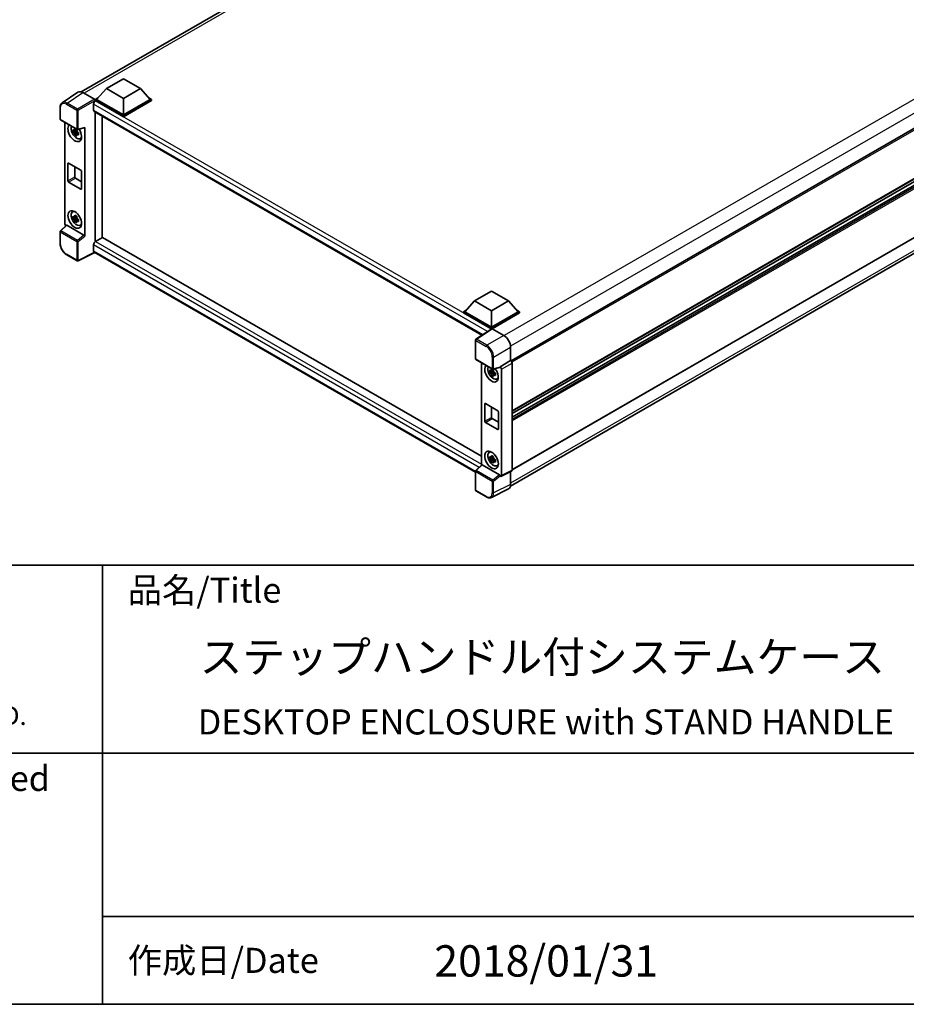
# Model space of a CAD drawing. Units: millimetres. Extents: x 87 to 11692, y 48 to 1734.
# Drawn here: x 1757 to 2181, y 48 to 519 of the extents above; entities that cross this region are included whole.
import ezdxf
from ezdxf.enums import TextEntityAlignment as Align

# ---------------------------------------------------------------- set-up
doc = ezdxf.new("R2010")
doc.units = ezdxf.units.MM
doc.header["$LTSCALE"] = 6
for name, color, linetype, lineweight in [('Border (ISO)', 7, 'Continuous', 35), ('Title (ISO)', 7, 'Continuous', 35), ('Visible (ISO)', 7, 'Continuous', 35), ('Visible Narrow (ISO)', 7, 'Continuous', 25)]:
    doc.layers.add(name, color=color, linetype=linetype, lineweight=lineweight)
doc.styles.add('Note Text (TK)', font='txt')
doc.styles.add('文字スタイル67', font='arial.ttf')

# ---------------------------------------------------------------- blocks, each defined once
blk = doc.blocks.new('図面枠 tk図枠')
at = {"layer": 'Border (ISO)'}
blk.add_line((14.5, 8), (405.5, 8), dxfattribs=at)
blk = doc.blocks.new('表題欄 tk表題欄')
at = {"layer": 'Title (ISO)'}
for p, q in [((74.709, 244.053), (255.709, 244.053)), ((149.709, 244.053), (149.709, 209.053)), ((74.709, 229.053), (230.709, 229.053)), ((149.709, 216.053), (230.709, 216.053)), ((255.709, 209.053), (74.709, 209.053))]:
    blk.add_line(p, q, dxfattribs=at)
at = {"layer": 'Title (ISO)', "color": 1, "char_height": 2, "line_spacing_factor": 1.5, "style": 'Note Text (TK)'}
for s, insert, attachment_point in [('\\fＭＳ Ｐゴシック|b0|i0;\\H2.0000;品名/Title', (151.709, 242.053), 4), ('\\fＭＳ Ｐゴシック|b0|i0;\\H2.0000;製図/Created', (137.209, 227.053), 5), ('\\fＭＳ Ｐゴシック|b0|i0;\\H2.0000;作成日/Date', (151.709, 212.553), 4)]:
    blk.add_mtext(s, dxfattribs=dict(at, insert=insert, attachment_point=attachment_point))
at = {"layer": 'Title (ISO)', "color": 7, "insert": (99.873, 232.053), "char_height": 1.4986, "attachment_point": 4, "line_spacing_factor": 1.5, "style": 'Note Text (TK)'}
blk.add_mtext('\\fArial|b0|i0;\\H1.4986;TAKACHI ELECTRONICS ENCLOSURE CO., LTD.', dxfattribs=at)
at = {"layer": 'Title (ISO)', "color": 7}
for tag, p, height, style in [('<品名>_001', (157.425, 235.476), 2.5, 'Note Text (TK)'), ('<Title>_001', (157.278, 230.551), 2, '文字スタイル67'), ('<ページ_No.>_001', (238.098, 213.303), 2.5, 'Note Text (TK)'), ('<総ページ数>_001', (246.8, 213.303), 2.5, 'Note Text (TK)'), ('作成日_001', (176.115, 211.26), 2.5, 'Note Text (TK)')]:
    blk.add_attdef(tag, p, '', height=height, dxfattribs=dict(at, style=style))
at = {"layer": 'Title (ISO)', "color": 7, "style": 'Note Text (TK)'}
for tag, p in [('<尺度>', (243.209, 223.553)), ('<承認>', (87.209, 217.053))]:
    blk.add_attdef(tag, text='', height=2.5, dxfattribs=at).set_placement(p, align=Align.MIDDLE_CENTER)

msp = doc.modelspace()

# ---------------------------------------------------------------- linework, layer by layer
at = {"layer": 'Visible (ISO)'}
for p, q in [((1786.7737, 484.2075), (2058.9051, 641.3226)), ((2255.5696, 507.7271), (1992.0774, 355.5998)), ((1798.7703, 485.8097), (1806.9292, 490.5203)), ((1806.9292, 490.5203), (1815.0882, 485.8097)), ((1798.7703, 485.8097), (1794.136, 480.6093)), ((1806.9292, 481.0992), (1798.7703, 485.8097)), ((1815.0882, 485.8097), (1806.9292, 481.0992)), ((1815.0882, 485.8097), (1819.7224, 480.6093)), ((1785.2213, 484.0313), (1777.6468, 479.0251)), ((1787.6069, 483.8513), (1793.1572, 480.6468)), ((1793.4833, 480.6093), (1794.8277, 481.3854)), ((1793.4833, 480.0817), (1793.4833, 480.6093)), ((1806.9292, 472.8463), (1793.4833, 480.6093)), ((1806.9292, 473.2231), (1794.136, 480.6093)), ((1806.9292, 481.0992), (1806.9292, 473.2231)), ((1819.7224, 480.6093), (1806.9292, 473.2231)), ((1820.3751, 480.6093), (1806.9292, 472.8463)), ((1819.0307, 481.3854), (1820.3751, 480.6093)), ((1820.3751, 480.0817), (1820.3751, 480.6093)), ((1776.6513, 471.1952), (1776.6513, 476.7833)), ((1792.6674, 478.2917), (1792.6674, 475.4653)), ((1793.4833, 480.0819), (1793.4833, 479.8774)), ((1793.6465, 479.9875), (1793.4833, 480.0817)), ((1806.9292, 472.3187), (1793.4833, 480.0817)), ((1820.3751, 480.0817), (1806.9292, 472.3187)), ((1776.8821, 470.7955), (1784.8199, 466.2126)), ((1792.9542, 474.8315), (1978.1637, 367.9007)), ((1793.4833, 474.526), (1793.4833, 412.6265)), ((1796.7469, 414.5107), (1796.7469, 472.6418)), ((1806.9292, 472.3187), (1806.9292, 472.8463)), ((2239.8667, 474.4192), (1992.5611, 331.6372)), ((2239.6054, 473.1055), (1992.5611, 330.4744)), ((2239.354, 471.1321), (1992.5611, 328.6461)), ((1778.9682, 421.2037), (1778.9682, 469.5911)), ((1784.5881, 466.2283), (1784.1222, 465.9594)), ((1784.6542, 465.9914), (1784.6542, 466.1923)), ((1785.1637, 466.1648), (1788.2787, 466.9514)), ((1788.417, 415.1659), (1788.417, 467.188)), ((1784.6542, 465.5179), (1782.9016, 465.1496)), ((1783.7462, 463.6867), (1784.9415, 465.0204)), ((1784.1222, 464.8791), (1784.8664, 465.3087)), ((1784.6542, 465.5179), (1784.6542, 465.6191)), ((1784.7826, 465.4438), (1784.6542, 465.5179)), ((1784.9415, 465.0204), (1784.9415, 465.1686)), ((1784.9415, 465.0204), (1785.0291, 464.9698)), ((1785.5237, 464.6079), (1785.0578, 464.3389)), ((1785.3516, 464.7836), (1785.5255, 464.6832)), ((1786.2701, 461.8625), (1786.9107, 462.146)), ((1991.8002, 295.6564), (2263.7685, 452.6773)), ((2257.2391, 456.3742), (1992.5611, 303.5623)), ((1780.429, 441.6435), (1780.429, 449.9341)), ((1780.7554, 450.1225), (1786.6298, 446.7309)), ((1783.6926, 448.4267), (1783.6926, 443.5277)), ((1784.019, 442.9625), (1786.9562, 441.2667)), ((1786.9562, 446.1657), (1786.9562, 437.8751)), ((1786.6298, 437.6867), (1780.7554, 441.0783)), ((1782.5837, 426.7946), (1783.1495, 427.2076)), ((1784.6542, 424.065), (1782.9016, 423.6967)), ((1784.5881, 424.7754), (1784.1222, 424.5065)), ((1784.1222, 423.4262), (1784.8664, 423.8558)), ((1784.6542, 424.5385), (1784.6542, 424.7394)), ((1784.6542, 424.065), (1784.6542, 424.1662)), ((1784.7826, 423.9909), (1784.6542, 424.065)), ((1784.9415, 423.5675), (1784.9415, 423.7157)), ((1779.6909, 420.4438), (1776.7993, 417.7672)), ((1788.0933, 415.7384), (1779.9446, 420.443)), ((1783.7462, 422.2338), (1784.9415, 423.5675)), ((1784.9415, 423.5675), (1785.0291, 423.5169)), ((1785.5237, 423.155), (1785.0578, 422.886)), ((1785.3516, 423.3307), (1785.5255, 423.2303)), ((1786.2701, 420.4096), (1786.9107, 420.6931)), ((1776.6513, 411.8403), (1776.6513, 417.4285)), ((1796.9101, 414.6049), (1793.6465, 412.7207)), ((1796.9101, 414.6049), (1978.046, 310.0261)), ((1792.6674, 411.0249), (1792.6674, 408.1986)), ((1793.4833, 412.6265), (1793.6465, 412.7207)), ((1793.4833, 412.6265), (1793.4833, 412.6107)), ((1784.8199, 403.4682), (1779.8175, 406.3563)), ((1793.2008, 407.4224), (1785.2569, 403.455)), ((1975.0763, 302.4165), (1792.9542, 407.5647)), ((1974.6114, 384.2878), (1982.7704, 388.9983)), ((1982.7704, 388.9983), (1990.9293, 384.2878)), ((1974.6114, 384.2878), (1969.9772, 379.0873)), ((1982.7704, 379.5772), (1974.6114, 384.2878)), ((1990.9293, 384.2878), (1982.7704, 379.5772)), ((1990.9293, 384.2878), (1995.5636, 379.0873)), ((1969.3245, 379.0873), (1970.6689, 379.8635)), ((1969.3245, 378.5597), (1969.3245, 379.0873)), ((1982.7704, 371.3243), (1969.3245, 379.0873)), ((1982.6503, 370.866), (1969.3245, 378.5597)), ((1982.7704, 371.7012), (1969.9772, 379.0873)), ((1982.7704, 379.5772), (1982.7704, 371.7012)), ((1995.5636, 379.0873), (1982.7704, 371.7012)), ((1996.2163, 379.0873), (1982.7704, 371.3243)), ((1996.2163, 378.5597), (1983.0967, 370.9852)), ((1994.8719, 379.8635), (1996.2163, 379.0873)), ((1996.2163, 378.5597), (1996.2163, 379.0873)), ((1982.858, 371.0033), (1975.2834, 365.9971)), ((1982.6503, 370.866), (1982.6072, 370.891)), ((1982.6072, 370.8375), (1982.6072, 370.891)), ((1982.7704, 370.9454), (1982.7704, 371.3243)), ((1983.0965, 370.9853), (1988.6468, 367.7808)), ((1975.0763, 356.6344), (1975.0763, 365.6121)), ((1991.9084, 362.1316), (1991.9084, 355.723)), ((1975.3071, 356.2347), (1983.245, 351.6518)), ((1978.046, 354.6535), (1978.046, 305.8183)), ((1991.9084, 355.723), (1986.8421, 352.7979)), ((1991.9084, 355.723), (1991.9088, 355.7227)), ((1992.5611, 354.5929), (1992.5611, 303.3411)), ((1983.732, 350.5803), (1981.9794, 350.212)), ((1982.824, 348.7491), (1984.0192, 350.0828)), ((1983.6659, 351.2907), (1983.2, 351.0218)), ((1983.2, 349.9415), (1983.9442, 350.3711)), ((1986.7037, 352.3907), (1983.5887, 351.604)), ((1983.732, 351.0538), (1983.732, 351.2547)), ((1983.732, 350.5803), (1983.732, 350.6815)), ((1983.8603, 350.5062), (1983.732, 350.5803)), ((1984.0192, 350.0828), (1984.0192, 350.231)), ((1984.0192, 350.0828), (1984.1069, 350.0322)), ((1984.6014, 349.6703), (1984.1356, 349.4013)), ((1984.4293, 349.846), (1984.6033, 349.7456)), ((1986.8421, 352.6273), (1986.8421, 352.7979)), ((1986.8421, 352.7979), (1986.8425, 352.7977)), ((1987.4948, 351.6679), (1987.4948, 300.8109)), ((1985.3479, 346.9249), (1985.9884, 347.2084)), ((1979.5068, 326.7059), (1979.5068, 334.9965)), ((1979.8332, 335.1849), (1985.7076, 331.7933)), ((1982.7704, 333.4891), (1982.7704, 328.5902)), ((1986.0339, 331.2281), (1986.0339, 322.9375)), ((1985.7076, 322.7491), (1979.8332, 326.1407)), ((1983.0967, 328.0249), (1986.0339, 326.3291)), ((1981.6614, 311.857), (1982.2272, 312.27)), ((1983.732, 309.1274), (1981.9794, 308.7591)), ((1982.824, 307.2962), (1984.0192, 308.6299)), ((1983.6659, 309.8378), (1983.2, 309.5689)), ((1983.2, 308.4886), (1983.9442, 308.9182)), ((1983.732, 309.6009), (1983.732, 309.8018)), ((1983.732, 309.1274), (1983.732, 309.2286)), ((1983.8603, 309.0533), (1983.732, 309.1274)), ((1984.0192, 308.6299), (1984.0192, 308.7781)), ((1984.0192, 308.6299), (1984.1069, 308.5793)), ((1984.6014, 308.2174), (1984.1356, 307.9484)), ((1984.4293, 308.3931), (1984.6033, 308.2927)), ((1975.0763, 293.8901), (1975.0763, 302.8677)), ((1975.2244, 303.2064), (1978.1159, 305.883)), ((1986.5183, 301.1777), (1978.3697, 305.8823)), ((1985.3479, 305.472), (1985.9884, 305.7555)), ((1992.3537, 302.9099), (1987.2874, 300.3797)), ((1991.9084, 302.6875), (1991.9084, 296.5561)), ((1986.8421, 300.4345), (1986.8421, 300.6051)), ((1986.8425, 300.4342), (1986.8421, 300.4345)), ((1980.3095, 290.6022), (1975.3071, 293.4904)), ((1990.8715, 294.4001), (1982.7487, 290.3434))]:
    msp.add_line(p, q, dxfattribs=at)
for centre, start, end in [((1777.1128, 471.1952), 180, 240), ((1785.0507, 466.6123), 240, 284.173003), ((1777.1128, 417.4285), 132.789481, 180), ((1785.0507, 403.8679), 240, 296.538708), ((1975.5379, 365.6121), 123.461292, 180), ((1975.5379, 356.6344), 180, 240), ((1983.4757, 352.0515), 240, 284.173003), ((1975.5379, 302.8677), 132.789481, 180), ((1975.5379, 293.8901), 180, 240)]:
    msp.add_arc(centre, 0.4615, start, end, dxfattribs=at)
for centre, major_axis, ratio, start_param, end_param in [((1787.6109, 480.0782), (-2.3105, 4.0019), 0.5766475, 5.49839613, 6.31804944), ((1793.1568, 480.27), (-0.2308, 0.3997), 0.5780539, 3.9275998, 5.49717816), ((1793.6465, 478.8569), (-0.6923, -1.1991), 0.57735027, 3.92699082, 5.49778714), ((1793.6465, 476.0306), (-0.6923, -1.1991), 0.57735027, 5.49778714, 6.28318531), ((1783.6926, 464.631), (2.3077, -3.997), 0.57735027, 3.29297256, 7.94489041), ((1784.5411, 465.1209), (-1.8467, 3.1986), 0.57735027, 0.35706869, 3.53279276), ((1784.1439, 464.8916), (-0.7225, 1.2514), 0.57735027, 5.97330265, 6.59306797), ((1788.0905, 467.3799), (-0.2248, 0.4143), 0.5718249, 2.9967698, 3.95327169), ((1784.1439, 464.8916), (-0.7225, 1.2514), 0.57735027, 1.26091366, 1.88067899), ((1784.1439, 464.8916), (0.7225, -1.2514), 0.57735027, 1.26091366, 1.88067899), ((1784.1439, 464.8916), (0.7225, -1.2514), 0.57735027, 5.97330265, 6.59306797), ((1785.6508, 465.7616), (2.3077, -3.997), 0.57735027, 5.62163033, 5.84503628), ((1780.7554, 449.7457), (-0.2308, 0.3997), 0.57735027, 5.49778714, 7.06858347), ((1784.019, 443.3393), (0.2308, -0.3997), 0.57735027, 3.92699082, 5.49778714), ((1786.6298, 446.3541), (0.2308, -0.3997), 0.57735027, 0.78539816, 2.35619449), ((1780.7554, 441.4551), (-0.2308, 0.3997), 0.57735027, 0.78539816, 2.35619449), ((1786.6298, 438.0635), (0.2308, -0.3997), 0.57735027, 5.49778714, 7.06858347), ((1784.5411, 423.668), (-1.8467, 3.1986), 0.57735027, 5.8919852, 9.81597807), ((1785.6508, 424.3087), (2.3077, -3.997), 0.57735027, 3.57974168, 3.80314763), ((1784.1439, 423.4387), (-0.7225, 1.2514), 0.57735027, 5.97330265, 6.59306797), ((1784.1439, 423.4387), (0.7225, -1.2514), 0.57735027, 1.26091366, 1.88067899), ((1779.6213, 420.8276), (-0.4615, 0.7994), 0.5780539, 0.78600715, 2.07195873), ((1779.9475, 420.0524), (0.2248, -0.4143), 0.5718249, 2.39113693, 3.28641551), ((1784.1439, 423.4387), (-0.7225, 1.2514), 0.57735027, 1.26091366, 1.88067899), ((1784.1439, 423.4387), (0.7225, -1.2514), 0.57735027, 5.97330265, 6.59306797), ((1785.6508, 424.3087), (2.3077, -3.997), 0.57735027, 5.62163033, 5.84503628), ((1788.0905, 415.351), (0.2224, -0.4109), 0.58179756, 0.82141755, 2.38355232), ((1793.6465, 411.5902), (-0.6923, -1.1991), 0.57735027, 3.92699082, 5.49778714), ((1793.6465, 408.7638), (-0.6923, -1.1991), 0.57735027, 5.49778714, 6.28318531), ((1982.6072, 369.7604), (0.6923, 1.1991), 0.57735027, 0.78539816, 1.17435442), ((1983.0969, 370.608), (-0.2311, 0.4002), 0.5766475, 5.49839613, 6.31804944), ((1988.6428, 364.0124), (-2.3077, 3.997), 0.5780539, 3.9275998, 5.49717816), ((1982.7704, 349.6934), (2.3077, -3.997), 0.57735027, 3.29297256, 8.06771222), ((1991.908, 354.969), (-0.4615, 0.7994), 0.5780539, 3.9275998, 5.49717816), ((1983.6189, 350.1833), (-1.8467, 3.1986), 0.57735027, 0.35706869, 3.53279276), ((1983.2216, 349.954), (-0.7225, 1.2514), 0.57735027, 5.97330265, 6.59306797), ((1983.2216, 349.954), (-0.7225, 1.2514), 0.57735027, 1.26091366, 1.88067899), ((1983.2216, 349.954), (0.7225, -1.2514), 0.57735027, 1.26091366, 1.88067899), ((1983.2216, 349.954), (0.7225, -1.2514), 0.57735027, 5.97330265, 6.59306797), ((1986.5155, 352.8192), (-0.2248, 0.4143), 0.5718249, 2.9967698, 3.95327169), ((1986.8417, 352.044), (0.4615, -0.7994), 0.5780539, 0.78600715, 2.3555855), ((1984.7285, 350.824), (2.3077, -3.997), 0.57735027, 5.62163033, 5.84503628), ((1979.8332, 334.8081), (-0.2308, 0.3997), 0.57735027, 5.49778714, 7.06858347), ((1985.7076, 331.4165), (0.2308, -0.3997), 0.57735027, 0.78539816, 2.35619449), ((1979.8332, 326.5175), (-0.2308, 0.3997), 0.57735027, 0.78539816, 2.35619449), ((1983.0967, 328.4017), (0.2308, -0.3997), 0.57735027, 3.92699082, 5.49778714), ((1985.7076, 323.1259), (0.2308, -0.3997), 0.57735027, 5.49778714, 7.06858347), ((1983.6189, 308.7304), (-1.8467, 3.1986), 0.57735027, 5.8919852, 9.81597807), ((1984.7285, 309.3711), (2.3077, -3.997), 0.57735027, 3.57974168, 3.80314763), ((1983.2216, 308.5011), (-0.7225, 1.2514), 0.57735027, 5.97330265, 6.59306797), ((1983.2216, 308.5011), (-0.7225, 1.2514), 0.57735027, 1.26091366, 1.88067899), ((1983.2216, 308.5011), (0.7225, -1.2514), 0.57735027, 1.26091366, 1.88067899), ((1983.2216, 308.5011), (0.7225, -1.2514), 0.57735027, 5.97330265, 6.59306797), ((1978.3725, 305.4916), (0.2248, -0.4143), 0.5718249, 2.39113693, 3.28641551), ((1984.7285, 309.3711), (2.3077, -3.997), 0.57735027, 5.62163033, 5.84503628), ((1991.908, 303.7191), (0.4621, -0.8004), 0.5766475, 6.24832118, 7.06797448), ((1986.5155, 300.7903), (0.2224, -0.4109), 0.58179756, 0.82141755, 2.38355232), ((1986.8417, 301.1889), (0.4621, -0.8004), 0.5766475, 5.49839613, 7.06797448), ((1988.6428, 298.446), (2.3105, -4.0019), 0.5766475, 6.24832118, 7.06797448)]:
    msp.add_ellipse(centre, major_axis=major_axis, ratio=ratio, start_param=start_param, end_param=end_param, dxfattribs=at)
for centre, major_axis in [((1783.6926, 423.1781), (2.3077, -3.997)), ((1982.7704, 308.2405), (-2.3077, 3.997))]:
    msp.add_ellipse(centre, major_axis=major_axis, ratio=0.57735027, dxfattribs=at)
for points, knots in [([(1776.6513, 476.7833), (1776.6513, 476.973), (1776.6636, 477.1577), (1776.7141, 477.5143), (1776.7523, 477.6861), (1776.856, 478.0131), (1776.9215, 478.1684), (1777.0811, 478.4576), (1777.1752, 478.5915), (1777.3913, 478.8312), (1777.5133, 478.9369), (1777.6468, 479.0251)], [-0.784789176, -0.784789176, -0.784789176, -0.784789176, -0.634804167, -0.634804167, -0.484819157, -0.484819157, -0.334834148, -0.334834148, -0.184849139, -0.184849139, -0.03486413, -0.03486413, -0.03486413, -0.03486413]), ([(1782.9016, 465.1496), (1782.8866, 465.3325), (1782.8796, 465.5146), (1782.8796, 465.8557), (1782.8866, 466.0408), (1782.9016, 466.2299)], [4.331071921, 4.331071921, 4.331071921, 4.331071921, 4.398975087, 4.398975087, 4.466878254, 4.466878254, 4.466878254, 4.466878254]), ([(1782.9016, 466.2299), (1782.9834, 466.1599), (1783.0666, 466.0908), (1783.1791, 466.0006), (1783.2072, 465.9784), (1783.2354, 465.9562)], [4.4863158772, 4.4863158772, 4.4863158772, 4.4863158772, 4.5307133937, 4.5307133937, 4.5453911286, 4.5453911286, 4.5453911286, 4.5453911286]), ([(1783.6761, 466.2106), (1783.6812, 466.252), (1783.6864, 466.2935), (1783.7083, 466.4613), (1783.7264, 466.5888), (1783.7462, 466.7176)], [4.8174915459, 4.8174915459, 4.8174915459, 4.8174915459, 4.8321692807, 4.8321692807, 4.8765667973, 4.8765667973, 4.8765667973, 4.8765667973]), ([(1783.7462, 466.7176), (1783.8971, 466.6242), (1784.0513, 466.5322), (1784.3467, 466.3616), (1784.5104, 466.27), (1784.6818, 466.1774)], [4.331071921, 4.331071921, 4.331071921, 4.331071921, 4.398975087, 4.398975087, 4.466878254, 4.466878254, 4.466878254, 4.466878254]), ([(1784.6818, 466.1774), (1784.662, 466.0487), (1784.6438, 465.9212), (1784.622, 465.7534), (1784.6167, 465.7118), (1784.6117, 465.6705)], [4.4863158772, 4.4863158772, 4.4863158772, 4.4863158772, 4.5307133937, 4.5307133937, 4.5453911286, 4.5453911286, 4.5453911286, 4.5453911286]), ([(1783.2354, 464.8759), (1783.2072, 464.8981), (1783.1791, 464.9203), (1783.0666, 465.0106), (1782.9834, 465.0796), (1782.9016, 465.1496)], [4.8174915459, 4.8174915459, 4.8174915459, 4.8174915459, 4.8321692807, 4.8321692807, 4.8765667973, 4.8765667973, 4.8765667973, 4.8765667973]), ([(1783.7462, 463.6867), (1783.7264, 463.7926), (1783.7083, 463.8992), (1783.6864, 464.0417), (1783.6812, 464.0772), (1783.6761, 464.1127)], [4.4863158772, 4.4863158772, 4.4863158772, 4.4863158772, 4.5307133937, 4.5307133937, 4.5453911286, 4.5453911286, 4.5453911286, 4.5453911286]), ([(1784.6818, 463.1466), (1784.5104, 463.2281), (1784.3467, 463.3146), (1784.0513, 463.4852), (1783.8971, 463.5823), (1783.7462, 463.6867)], [4.331071921, 4.331071921, 4.331071921, 4.331071921, 4.398975087, 4.398975087, 4.466878254, 4.466878254, 4.466878254, 4.466878254]), ([(1784.6117, 463.5725), (1784.6167, 463.537), (1784.622, 463.5015), (1784.6438, 463.359), (1784.662, 463.2524), (1784.6818, 463.1466)], [4.8174915459, 4.8174915459, 4.8174915459, 4.8174915459, 4.8321692807, 4.8321692807, 4.8765667973, 4.8765667973, 4.8765667973, 4.8765667973]), ([(1785.0523, 464.9072), (1785.0907, 464.8909), (1785.1293, 464.8747), (1785.2855, 464.8098), (1785.405, 464.7617), (1785.5264, 464.7145)], [4.8174915459, 4.8174915459, 4.8174915459, 4.8174915459, 4.8321692807, 4.8321692807, 4.8765667973, 4.8765667973, 4.8765667973, 4.8765667973]), ([(1785.5264, 463.6342), (1785.405, 463.6814), (1785.2855, 463.7295), (1785.1293, 463.7944), (1785.0907, 463.8106), (1785.0523, 463.8269)], [4.4863158772, 4.4863158772, 4.4863158772, 4.4863158772, 4.5307133937, 4.5307133937, 4.5453911286, 4.5453911286, 4.5453911286, 4.5453911286]), ([(1785.5264, 464.7145), (1785.5209, 464.5198), (1785.5184, 464.3322), (1785.5184, 463.9911), (1785.5209, 463.8115), (1785.5264, 463.6342)], [4.331071921, 4.331071921, 4.331071921, 4.331071921, 4.398975087, 4.398975087, 4.466878254, 4.466878254, 4.466878254, 4.466878254]), ([(1782.9016, 423.6967), (1782.8866, 423.8796), (1782.8796, 424.0617), (1782.8796, 424.4028), (1782.8866, 424.5878), (1782.9016, 424.777)], [4.331071921, 4.331071921, 4.331071921, 4.331071921, 4.398975087, 4.398975087, 4.466878254, 4.466878254, 4.466878254, 4.466878254]), ([(1782.9016, 424.777), (1782.9834, 424.7069), (1783.0666, 424.6379), (1783.1791, 424.5477), (1783.2072, 424.5254), (1783.2354, 424.5033)], [4.4863158772, 4.4863158772, 4.4863158772, 4.4863158772, 4.5307133937, 4.5307133937, 4.5453911286, 4.5453911286, 4.5453911286, 4.5453911286]), ([(1783.2354, 423.423), (1783.2072, 423.4452), (1783.1791, 423.4674), (1783.0666, 423.5576), (1782.9834, 423.6267), (1782.9016, 423.6967)], [4.8174915459, 4.8174915459, 4.8174915459, 4.8174915459, 4.8321692807, 4.8321692807, 4.8765667973, 4.8765667973, 4.8765667973, 4.8765667973]), ([(1783.6761, 424.7577), (1783.6812, 424.7991), (1783.6864, 424.8406), (1783.7083, 425.0084), (1783.7264, 425.1359), (1783.7462, 425.2647)], [4.8174915459, 4.8174915459, 4.8174915459, 4.8174915459, 4.8321692807, 4.8321692807, 4.8765667973, 4.8765667973, 4.8765667973, 4.8765667973]), ([(1783.7462, 425.2647), (1783.8971, 425.1713), (1784.0513, 425.0793), (1784.3467, 424.9087), (1784.5104, 424.8171), (1784.6818, 424.7245)], [4.331071921, 4.331071921, 4.331071921, 4.331071921, 4.398975087, 4.398975087, 4.466878254, 4.466878254, 4.466878254, 4.466878254]), ([(1784.6818, 424.7245), (1784.662, 424.5958), (1784.6438, 424.4683), (1784.622, 424.3005), (1784.6167, 424.2589), (1784.6117, 424.2176)], [4.4863158772, 4.4863158772, 4.4863158772, 4.4863158772, 4.5307133937, 4.5307133937, 4.5453911286, 4.5453911286, 4.5453911286, 4.5453911286]), ([(1783.7462, 422.2338), (1783.7264, 422.3397), (1783.7083, 422.4463), (1783.6864, 422.5888), (1783.6812, 422.6243), (1783.6761, 422.6598)], [4.4863158772, 4.4863158772, 4.4863158772, 4.4863158772, 4.5307133937, 4.5307133937, 4.5453911286, 4.5453911286, 4.5453911286, 4.5453911286]), ([(1784.6818, 421.6937), (1784.5104, 421.7752), (1784.3467, 421.8617), (1784.0513, 422.0323), (1783.8971, 422.1294), (1783.7462, 422.2338)], [4.331071921, 4.331071921, 4.331071921, 4.331071921, 4.398975087, 4.398975087, 4.466878254, 4.466878254, 4.466878254, 4.466878254]), ([(1784.6117, 422.1196), (1784.6167, 422.0841), (1784.622, 422.0486), (1784.6438, 421.9061), (1784.662, 421.7995), (1784.6818, 421.6937)], [4.8174915459, 4.8174915459, 4.8174915459, 4.8174915459, 4.8321692807, 4.8321692807, 4.8765667973, 4.8765667973, 4.8765667973, 4.8765667973]), ([(1785.0523, 423.4543), (1785.0907, 423.438), (1785.1293, 423.4218), (1785.2855, 423.3569), (1785.405, 423.3088), (1785.5264, 423.2616)], [4.8174915459, 4.8174915459, 4.8174915459, 4.8174915459, 4.8321692807, 4.8321692807, 4.8765667973, 4.8765667973, 4.8765667973, 4.8765667973]), ([(1785.5264, 422.1813), (1785.405, 422.2285), (1785.2855, 422.2766), (1785.1293, 422.3415), (1785.0907, 422.3577), (1785.0523, 422.374)], [4.4863158772, 4.4863158772, 4.4863158772, 4.4863158772, 4.5307133937, 4.5307133937, 4.5453911286, 4.5453911286, 4.5453911286, 4.5453911286]), ([(1785.5264, 423.2616), (1785.5209, 423.0669), (1785.5184, 422.8793), (1785.5184, 422.5382), (1785.5209, 422.3586), (1785.5264, 422.1813)], [4.331071921, 4.331071921, 4.331071921, 4.331071921, 4.398975087, 4.398975087, 4.466878254, 4.466878254, 4.466878254, 4.466878254]), ([(1779.8175, 406.3563), (1779.6456, 406.4556), (1779.4759, 406.5691), (1779.1433, 406.8219), (1778.9805, 406.9611), (1778.6647, 407.2619), (1778.5117, 407.4235), (1778.2184, 407.7653), (1778.0781, 407.9456), (1777.8131, 408.321), (1777.6883, 408.516), (1777.457, 408.9166), (1777.3505, 409.1221), (1777.158, 409.5393), (1777.072, 409.751), (1776.9226, 410.1759), (1776.8592, 410.3892), (1776.7566, 410.8131), (1776.7174, 411.0237), (1776.6648, 411.4381), (1776.6513, 411.6419), (1776.6513, 411.8403)], [-0.78478918, -0.78478918, -0.78478918, -0.78478918, -0.62783134, -0.62783134, -0.47087351, -0.47087351, -0.31391567, -0.31391567, -0.15695784, -0.15695784, 0, 0, 0.15695784, 0.15695784, 0.31391567, 0.31391567, 0.47087351, 0.47087351, 0.62783134, 0.62783134, 0.78478918, 0.78478918, 0.78478918, 0.78478918]), ([(1981.9794, 350.212), (1981.9643, 350.3949), (1981.9574, 350.577), (1981.9574, 350.9181), (1981.9643, 351.1032), (1981.9794, 351.2923)], [4.331071921, 4.331071921, 4.331071921, 4.331071921, 4.398975087, 4.398975087, 4.466878254, 4.466878254, 4.466878254, 4.466878254]), ([(1981.9794, 351.2923), (1982.0611, 351.2223), (1982.1444, 351.1532), (1982.2569, 351.063), (1982.285, 351.0408), (1982.3132, 351.0186)], [4.4863158772, 4.4863158772, 4.4863158772, 4.4863158772, 4.5307133937, 4.5307133937, 4.5453911286, 4.5453911286, 4.5453911286, 4.5453911286]), ([(1982.3132, 349.9383), (1982.285, 349.9605), (1982.2569, 349.9827), (1982.1444, 350.073), (1982.0611, 350.142), (1981.9794, 350.212)], [4.8174915459, 4.8174915459, 4.8174915459, 4.8174915459, 4.8321692807, 4.8321692807, 4.8765667973, 4.8765667973, 4.8765667973, 4.8765667973]), ([(1982.7539, 351.273), (1982.7589, 351.3144), (1982.7642, 351.3559), (1982.786, 351.5237), (1982.8042, 351.6513), (1982.824, 351.78)], [4.8174915459, 4.8174915459, 4.8174915459, 4.8174915459, 4.8321692807, 4.8321692807, 4.8765667973, 4.8765667973, 4.8765667973, 4.8765667973]), ([(1982.824, 348.7491), (1982.8042, 348.855), (1982.786, 348.9616), (1982.7642, 349.1041), (1982.7589, 349.1396), (1982.7539, 349.1751)], [4.4863158772, 4.4863158772, 4.4863158772, 4.4863158772, 4.5307133937, 4.5307133937, 4.5453911286, 4.5453911286, 4.5453911286, 4.5453911286]), ([(1982.824, 351.78), (1982.9748, 351.6866), (1983.129, 351.5946), (1983.4245, 351.424), (1983.5882, 351.3324), (1983.7595, 351.2398)], [4.331071921, 4.331071921, 4.331071921, 4.331071921, 4.398975087, 4.398975087, 4.466878254, 4.466878254, 4.466878254, 4.466878254]), ([(1983.7595, 348.209), (1983.5882, 348.2905), (1983.4245, 348.377), (1983.129, 348.5476), (1982.9748, 348.6447), (1982.824, 348.7491)], [4.331071921, 4.331071921, 4.331071921, 4.331071921, 4.398975087, 4.398975087, 4.466878254, 4.466878254, 4.466878254, 4.466878254]), ([(1983.7595, 351.2398), (1983.7397, 351.1111), (1983.7216, 350.9836), (1983.6997, 350.8158), (1983.6945, 350.7742), (1983.6894, 350.7329)], [4.4863158772, 4.4863158772, 4.4863158772, 4.4863158772, 4.5307133937, 4.5307133937, 4.5453911286, 4.5453911286, 4.5453911286, 4.5453911286]), ([(1983.6894, 348.6349), (1983.6945, 348.5994), (1983.6997, 348.5639), (1983.7216, 348.4214), (1983.7397, 348.3148), (1983.7595, 348.209)], [4.8174915459, 4.8174915459, 4.8174915459, 4.8174915459, 4.8321692807, 4.8321692807, 4.8765667973, 4.8765667973, 4.8765667973, 4.8765667973]), ([(1984.1301, 349.9696), (1984.1684, 349.9533), (1984.207, 349.9371), (1984.3633, 349.8722), (1984.4828, 349.8241), (1984.6042, 349.7769)], [4.8174915459, 4.8174915459, 4.8174915459, 4.8174915459, 4.8321692807, 4.8321692807, 4.8765667973, 4.8765667973, 4.8765667973, 4.8765667973]), ([(1984.6042, 348.6966), (1984.4828, 348.7438), (1984.3633, 348.7919), (1984.207, 348.8568), (1984.1684, 348.8731), (1984.1301, 348.8894)], [4.4863158772, 4.4863158772, 4.4863158772, 4.4863158772, 4.5307133937, 4.5307133937, 4.5453911286, 4.5453911286, 4.5453911286, 4.5453911286]), ([(1984.6042, 349.7769), (1984.5987, 349.5822), (1984.5961, 349.3946), (1984.5961, 349.0535), (1984.5987, 348.8739), (1984.6042, 348.6966)], [4.331071921, 4.331071921, 4.331071921, 4.331071921, 4.398975087, 4.398975087, 4.466878254, 4.466878254, 4.466878254, 4.466878254]), ([(1981.9794, 308.7591), (1981.9643, 308.942), (1981.9574, 309.1241), (1981.9574, 309.4652), (1981.9643, 309.6503), (1981.9794, 309.8394)], [4.331071921, 4.331071921, 4.331071921, 4.331071921, 4.398975087, 4.398975087, 4.466878254, 4.466878254, 4.466878254, 4.466878254]), ([(1981.9794, 309.8394), (1982.0611, 309.7694), (1982.1444, 309.7003), (1982.2569, 309.6101), (1982.285, 309.5879), (1982.3132, 309.5657)], [4.4863158772, 4.4863158772, 4.4863158772, 4.4863158772, 4.5307133937, 4.5307133937, 4.5453911286, 4.5453911286, 4.5453911286, 4.5453911286]), ([(1982.3132, 308.4854), (1982.285, 308.5076), (1982.2569, 308.5298), (1982.1444, 308.6201), (1982.0611, 308.6891), (1981.9794, 308.7591)], [4.8174915459, 4.8174915459, 4.8174915459, 4.8174915459, 4.8321692807, 4.8321692807, 4.8765667973, 4.8765667973, 4.8765667973, 4.8765667973]), ([(1982.7539, 309.8201), (1982.7589, 309.8615), (1982.7642, 309.903), (1982.786, 310.0708), (1982.8042, 310.1983), (1982.824, 310.3271)], [4.8174915459, 4.8174915459, 4.8174915459, 4.8174915459, 4.8321692807, 4.8321692807, 4.8765667973, 4.8765667973, 4.8765667973, 4.8765667973]), ([(1982.824, 307.2962), (1982.8042, 307.4021), (1982.786, 307.5087), (1982.7642, 307.6512), (1982.7589, 307.6867), (1982.7539, 307.7222)], [4.4863158772, 4.4863158772, 4.4863158772, 4.4863158772, 4.5307133937, 4.5307133937, 4.5453911286, 4.5453911286, 4.5453911286, 4.5453911286]), ([(1982.824, 310.3271), (1982.9748, 310.2337), (1983.129, 310.1417), (1983.4245, 309.9711), (1983.5882, 309.8795), (1983.7595, 309.7869)], [4.331071921, 4.331071921, 4.331071921, 4.331071921, 4.398975087, 4.398975087, 4.466878254, 4.466878254, 4.466878254, 4.466878254]), ([(1983.7595, 306.7561), (1983.5882, 306.8376), (1983.4245, 306.9241), (1983.129, 307.0947), (1982.9748, 307.1918), (1982.824, 307.2962)], [4.331071921, 4.331071921, 4.331071921, 4.331071921, 4.398975087, 4.398975087, 4.466878254, 4.466878254, 4.466878254, 4.466878254]), ([(1983.7595, 309.7869), (1983.7397, 309.6582), (1983.7216, 309.5307), (1983.6997, 309.3629), (1983.6945, 309.3213), (1983.6894, 309.28)], [4.4863158772, 4.4863158772, 4.4863158772, 4.4863158772, 4.5307133937, 4.5307133937, 4.5453911286, 4.5453911286, 4.5453911286, 4.5453911286]), ([(1983.6894, 307.182), (1983.6945, 307.1465), (1983.6997, 307.111), (1983.7216, 306.9685), (1983.7397, 306.8619), (1983.7595, 306.7561)], [4.8174915459, 4.8174915459, 4.8174915459, 4.8174915459, 4.8321692807, 4.8321692807, 4.8765667973, 4.8765667973, 4.8765667973, 4.8765667973]), ([(1984.1301, 308.5167), (1984.1684, 308.5004), (1984.207, 308.4842), (1984.3633, 308.4193), (1984.4828, 308.3712), (1984.6042, 308.324)], [4.8174915459, 4.8174915459, 4.8174915459, 4.8174915459, 4.8321692807, 4.8321692807, 4.8765667973, 4.8765667973, 4.8765667973, 4.8765667973]), ([(1984.6042, 307.2437), (1984.4828, 307.2909), (1984.3633, 307.339), (1984.207, 307.4039), (1984.1684, 307.4201), (1984.1301, 307.4364)], [4.4863158772, 4.4863158772, 4.4863158772, 4.4863158772, 4.5307133937, 4.5307133937, 4.5453911286, 4.5453911286, 4.5453911286, 4.5453911286]), ([(1984.6042, 308.324), (1984.5987, 308.1293), (1984.5961, 307.9417), (1984.5961, 307.6006), (1984.5987, 307.421), (1984.6042, 307.2437)], [4.331071921, 4.331071921, 4.331071921, 4.331071921, 4.398975087, 4.398975087, 4.466878254, 4.466878254, 4.466878254, 4.466878254]), ([(1982.7487, 290.3434), (1982.6056, 290.2719), (1982.4531, 290.2191), (1982.1374, 290.1518), (1981.9744, 290.1373), (1981.6442, 290.1436), (1981.4769, 290.1645), (1981.1419, 290.2383), (1980.974, 290.2911), (1980.6399, 290.4257), (1980.4738, 290.5074), (1980.3095, 290.6022)], [0.03486413, 0.03486413, 0.03486413, 0.03486413, 0.184849139, 0.184849139, 0.334834148, 0.334834148, 0.484819157, 0.484819157, 0.634804167, 0.634804167, 0.784789176, 0.784789176, 0.784789176, 0.784789176])]:
    msp.add_open_spline(points, degree=3, knots=knots, dxfattribs=at)
for points, weights in [([(1783.6761, 466.2106), (1783.9706, 466.0718), (1784.1222, 465.9594)], [1.03074466748, 1.22656475141, 1.35956394726]), ([(1784.1222, 465.9594), (1783.7974, 465.9718), (1783.2354, 465.9562)], [1.35956394726, 1.22656475141, 1.03074466748]), ([(1783.2354, 464.8759), (1783.7974, 464.8915), (1784.1222, 464.8791)], [1.03074466748, 1.22656475141, 1.35956394726]), ([(1784.1222, 464.8791), (1783.9706, 464.5916), (1783.6761, 464.1127)], [1.35956394726, 1.22656475141, 1.03074466748]), ([(1784.6117, 463.5725), (1784.9062, 464.0514), (1785.0578, 464.3389)], [1.03074466748, 1.22656475141, 1.35956394726]), ([(1785.0578, 464.3389), (1785.0793, 464.1514), (1785.0523, 463.8269)], [1.35956394726, 1.22656475141, 1.03074466748]), ([(1784.1222, 424.5065), (1783.7974, 424.5189), (1783.2354, 424.5033)], [1.35956394726, 1.22656475141, 1.03074466748]), ([(1783.6761, 424.7577), (1783.9706, 424.6189), (1784.1222, 424.5065)], [1.03074466748, 1.22656475141, 1.35956394726]), ([(1783.2354, 423.423), (1783.7974, 423.4386), (1784.1222, 423.4262)], [1.03074466748, 1.22656475141, 1.35956394726]), ([(1784.1222, 423.4262), (1783.9706, 423.1387), (1783.6761, 422.6598)], [1.35956394726, 1.22656475141, 1.03074466748]), ([(1784.6117, 422.1196), (1784.9062, 422.5985), (1785.0578, 422.886)], [1.03074466748, 1.22656475141, 1.35956394726]), ([(1785.0578, 422.886), (1785.0793, 422.6985), (1785.0523, 422.374)], [1.35956394726, 1.22656475141, 1.03074466748]), ([(1983.2, 351.0218), (1982.8752, 351.0342), (1982.3132, 351.0186)], [1.35956394726, 1.22656475141, 1.03074466748]), ([(1982.3132, 349.9383), (1982.8752, 349.9539), (1983.2, 349.9415)], [1.03074466748, 1.22656475141, 1.35956394726]), ([(1982.7539, 351.273), (1983.0484, 351.1342), (1983.2, 351.0218)], [1.03074466748, 1.22656475141, 1.35956394726]), ([(1983.2, 349.9415), (1983.0484, 349.654), (1982.7539, 349.1751)], [1.35956394726, 1.22656475141, 1.03074466748]), ([(1983.6894, 348.6349), (1983.9839, 349.1138), (1984.1356, 349.4013)], [1.03074466748, 1.22656475141, 1.35956394726]), ([(1984.1356, 349.4013), (1984.1571, 349.2138), (1984.1301, 348.8894)], [1.35956394726, 1.22656475141, 1.03074466748]), ([(1983.2, 309.5689), (1982.8752, 309.5813), (1982.3132, 309.5657)], [1.35956394726, 1.22656475141, 1.03074466748]), ([(1982.3132, 308.4854), (1982.8752, 308.501), (1983.2, 308.4886)], [1.03074466748, 1.22656475141, 1.35956394726]), ([(1982.7539, 309.8201), (1983.0484, 309.6813), (1983.2, 309.5689)], [1.03074466748, 1.22656475141, 1.35956394726]), ([(1983.2, 308.4886), (1983.0484, 308.2011), (1982.7539, 307.7222)], [1.35956394726, 1.22656475141, 1.03074466748]), ([(1983.6894, 307.182), (1983.9839, 307.6609), (1984.1356, 307.9484)], [1.03074466748, 1.22656475141, 1.35956394726]), ([(1984.1356, 307.9484), (1984.1571, 307.7609), (1984.1301, 307.4364)], [1.35956394726, 1.22656475141, 1.03074466748])]:
    msp.add_rational_spline(points, weights, degree=2, dxfattribs=at)
at = {"layer": 'Visible Narrow (ISO)'}
for p, q in [((2060.4433, 640.8059), (1788.0984, 483.5675)), ((2261.1488, 524.9238), (1988.8042, 367.6856)), ((2259.3006, 517.0736), (1991.8764, 362.6761)), ((2255.0977, 506.5448), (1992.5034, 354.936)), ((1780.0369, 478.8481), (1787.6069, 483.8513)), ((1793.1572, 480.6468), (1785.0393, 475.96)), ((1776.7865, 471.0068), (1776.7865, 476.5949)), ((1779.7219, 478.2897), (1784.7243, 475.4015)), ((1785.0393, 475.96), (1780.0369, 478.8481)), ((1785.3654, 475.395), (1793.4833, 480.0819)), ((1980.8243, 369.6592), (1792.6674, 478.2917)), ((1792.6674, 475.4653), (1978.5418, 368.1507)), ((1982.6072, 370.891), (1793.6465, 479.9875)), ((1784.7243, 466.4239), (1776.7865, 471.0068)), ((1784.7243, 475.4015), (1784.7243, 466.4239)), ((1785.3654, 466.4174), (1785.3654, 475.395)), ((2239.9081, 474.5992), (1992.5611, 331.7933)), ((2239.3462, 471.0339), (1992.5611, 328.5525)), ((1788.417, 467.188), (1785.3654, 466.4174)), ((2239.2957, 470.1003), (1992.5611, 327.648)), ((2239.2879, 469.3422), (1992.5611, 326.8944)), ((2264.0901, 454.2678), (1991.9084, 297.1236)), ((2256.8921, 456.33), (1992.5611, 303.7184)), ((1780.429, 449.9341), (1780.7554, 450.1225)), ((1780.429, 441.6435), (1783.6926, 443.5277)), ((1780.7554, 441.0783), (1784.019, 442.9625)), ((1786.6298, 437.6867), (1786.9562, 437.8751)), ((1777.0318, 417.7467), (1779.9446, 420.443)), ((1776.7865, 411.6519), (1776.7865, 417.24)), ((1776.7865, 417.24), (1784.7243, 412.6571)), ((1784.9697, 413.1638), (1777.0318, 417.7467)), ((1788.0933, 415.7384), (1784.9697, 413.1638)), ((1785.3654, 412.6507), (1788.417, 415.1659)), ((1784.7243, 412.6571), (1784.7243, 403.6795)), ((1785.3654, 403.673), (1785.3654, 412.6507)), ((1976.8339, 304.6963), (1792.6674, 411.0249)), ((1793.6465, 412.7207), (1978.046, 306.2576)), ((1784.7243, 403.6795), (1779.7219, 406.5676)), ((1793.0486, 407.5102), (1785.3654, 403.673)), ((1792.6674, 408.1986), (1975.0766, 302.8846)), ((1975.5265, 365.9821), (1983.0965, 370.9853)), ((1988.6468, 367.7808), (1980.5289, 363.094)), ((1975.2115, 365.4237), (1980.2139, 362.5355)), ((1975.2115, 356.446), (1975.2115, 365.4237)), ((1980.5289, 363.094), (1975.5265, 365.9821)), ((1983.7905, 357.4448), (1991.9084, 362.1316)), ((1983.1494, 351.8631), (1975.2115, 356.446)), ((1983.1494, 357.4512), (1983.1494, 351.8631)), ((1983.7905, 351.8566), (1983.7905, 357.4448)), ((1991.9088, 355.7227), (1986.8425, 352.7977)), ((1987.4948, 351.6679), (1992.5611, 354.5929)), ((1986.8421, 352.6273), (1983.7905, 351.8566)), ((1979.5068, 334.9965), (1979.8332, 335.1849)), ((1979.5068, 326.7059), (1982.7704, 328.5902)), ((1979.8332, 326.1407), (1983.0967, 328.0249)), ((1985.7076, 322.7491), (1986.0339, 322.9375)), ((1975.2115, 293.7016), (1975.2115, 302.6793)), ((1975.2115, 302.6793), (1983.1494, 298.0964)), ((1975.4569, 303.186), (1978.3697, 305.8823)), ((1983.3947, 298.6031), (1975.4569, 303.186)), ((1992.5611, 303.3411), (1987.4948, 300.8109)), ((1983.1494, 298.0964), (1983.1494, 292.5083)), ((1986.5183, 301.1777), (1983.3947, 298.6031)), ((1983.7905, 298.0899), (1986.8421, 300.6051)), ((1983.7905, 292.5018), (1983.7905, 298.0899)), ((1991.9084, 296.5561), (1983.7905, 292.5018)), ((1980.2139, 290.8135), (1975.2115, 293.7016))]:
    msp.add_line(p, q, dxfattribs=at)
for centre, major_axis, ratio, start_param, end_param in [((1777.1128, 476.7833), (-0.4615, 0), 0.57735027, 0, 0.78539816), ((1779.7255, 474.8939), (-2.0795, 3.6017), 0.5766475, 5.49839613, 7.06797448), ((1780.0518, 475.0823), (-2.3341, 3.987), 0.57677384, 5.49491862, 6.31457193), ((1780.0483, 478.4781), (0.2308, 0.3997), 0.57735027, 0.82030475, 2.35619449), ((1785.0507, 475.5899), (0.2308, 0.3997), 0.57735027, 0.82030475, 2.35619449), ((1785.0507, 475.5899), (-0.2308, 0.3997), 0.53637355, 3.9275998, 5.49717816), ((1777.1128, 471.1952), (-0.4615, 0), 0.57735027, 0, 0.78539816), ((1777.1128, 471.1952), (-0.2308, -0.3997), 0.57735027, 5.49778714, 6.28318531), ((1785.0507, 475.5899), (-0.4615, 0), 0.57735027, 0.78539816, 2.32128791), ((1785.0507, 466.6123), (0.4615, 0), 0.57735027, 3.92699082, 5.46288056), ((1785.0507, 466.6123), (-0.2308, -0.3997), 0.57735027, 5.49778714, 6.28318531), ((1785.0507, 466.6123), (0.113, -0.4475), 0.68265399, 0, 0.9565019), ((1777.1128, 417.4285), (-0.4615, 0), 0.57735027, 0, 0.78539816), ((1777.1128, 417.4285), (-0.2308, -0.3997), 0.57735027, 4.17779463, 5.49778714), ((1777.1128, 417.4285), (-0.3135, 0.3387), 0.43528024, 5.38790672, 6.28318531), ((1777.1128, 411.8403), (-0.4615, 0), 0.57735027, 0, 0.78539816), ((1779.7255, 409.9592), (-2.0769, 3.5973), 0.5780539, 0.78600715, 2.3555855), ((1785.0507, 412.8455), (0.2308, 0.3997), 0.57735027, 1.03620198, 2.35619449), ((1785.0507, 412.8455), (-0.4615, 0), 0.57735027, 0.78539816, 2.32128791), ((1785.0507, 412.8455), (-0.2936, 0.3562), 0.39624112, 3.84968252, 5.41181729), ((1780.0483, 406.756), (-0.2308, -0.3997), 0.57735027, 5.49778714, 6.28318531), ((1785.0507, 403.8679), (-0.2308, -0.3997), 0.57735027, 5.49778714, 6.28318531), ((1785.0507, 403.8679), (0.4615, 0), 0.57735027, 3.92699082, 5.46288056), ((1785.0507, 403.8679), (0.2062, -0.4129), 0.5766475, 0, 0.81965331), ((1975.5379, 365.6121), (-0.4615, 0), 0.57735027, 0, 0.78539816), ((1975.5379, 365.6121), (-0.2308, -0.3997), 0.57735027, 3.9618974, 5.49778714), ((1975.5379, 365.6121), (-0.2545, 0.385), 0.5766475, 5.463532, 6.28318531), ((1980.5403, 362.7239), (0.2308, 0.3997), 0.57735027, 0.82030475, 2.35619449), ((1980.2104, 359.1439), (2.0769, -3.5973), 0.5780539, 0.78600715, 2.3555855), ((1980.5367, 359.3323), (-2.3077, 3.997), 0.57388586, 3.9275998, 5.49717816), ((1975.5379, 356.6344), (-0.4615, 0), 0.57735027, 0, 0.78539816), ((1975.5379, 356.6344), (-0.2308, -0.3997), 0.57735027, 5.49778714, 6.28318531), ((1983.4757, 357.6396), (0.4615, 0), 0.57735027, 3.92699082, 5.46288056), ((1983.4757, 352.0515), (0.4615, 0), 0.57735027, 3.92699082, 5.46288056), ((1983.4757, 352.0515), (-0.2308, -0.3997), 0.57735027, 5.49778714, 6.28318531), ((1983.4757, 352.0515), (0.113, -0.4475), 0.68265399, 0, 0.9565019), ((1975.5379, 302.8677), (-0.4615, 0), 0.57735027, 0, 0.78539816), ((1975.5379, 302.8677), (-0.2308, -0.3997), 0.57735027, 4.17779463, 5.49778714), ((1975.5379, 302.8677), (-0.3135, 0.3387), 0.43528024, 5.38790672, 6.28318531), ((1983.4757, 298.2848), (0.2308, 0.3997), 0.57735027, 1.03620198, 2.35619449), ((1983.4757, 298.2848), (-0.4615, 0), 0.57735027, 0.78539816, 2.32128791), ((1983.4757, 298.2848), (-0.2936, 0.3562), 0.39624112, 3.84968252, 5.41181729), ((1975.5379, 293.8901), (-0.4615, 0), 0.57735027, 0, 0.78539816), ((1975.5379, 293.8901), (-0.2308, -0.3997), 0.57735027, 5.49778714, 6.28318531), ((1980.2104, 294.2092), (2.0795, -3.6017), 0.5766475, 5.49839613, 7.06797448), ((1980.5367, 294.3976), (2.2858, -4.0148), 0.57677384, 6.25179868, 7.07145199), ((1983.4757, 292.6967), (0.4615, 0), 0.57735027, 3.92699082, 5.46288056), ((1980.5403, 291.0019), (-0.2308, -0.3997), 0.57735027, 5.49778714, 6.28318531)]:
    msp.add_ellipse(centre, major_axis=major_axis, ratio=ratio, start_param=start_param, end_param=end_param, dxfattribs=at)

# ---------------------------------------------------------------- block references
at = {"xscale": 6, "yscale": 6, "zscale": 6}
msp.add_blockref('図面枠 tk図枠', (0, 0), dxfattribs=at)
ref = msp.add_blockref('表題欄 tk表題欄', (898.7471, -1206.3164), dxfattribs=dict(xscale=6, yscale=6, zscale=6))
ref.add_attrib('<品名>_001', 'ステップハンドル付システムケース', (1843.2955, 206.5398), dxfattribs={"layer": 'Title (ISO)', "color": 7, "height": 15, "style": 'Note Text (TK)'})
ref.add_attrib('作成日_001', '2018/01/31', (1955.4375, 61.2443), dxfattribs={"layer": 'Title (ISO)', "color": 7, "height": 15, "style": 'Note Text (TK)'})
ref.add_attrib('<Title>_001', 'DESKTOP ENCLOSURE with STAND HANDLE', (1842.4134, 176.9918), dxfattribs={"layer": 'Title (ISO)', "color": 7, "height": 12, "style": '文字スタイル67'})

doc.saveas('drawing.dxf')
